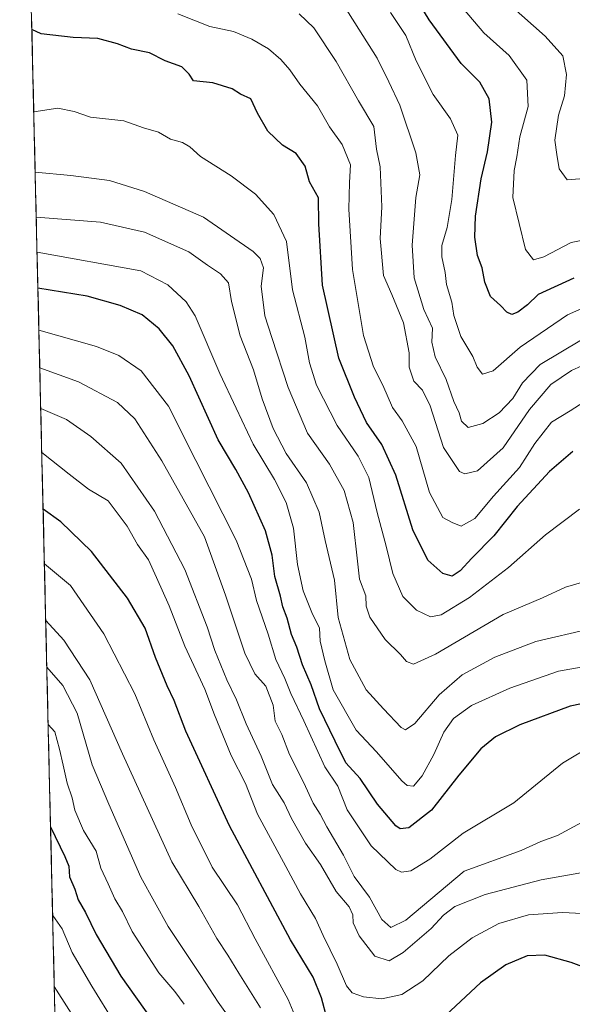
# Model space of a CAD drawing. Units: metres. Extents: x 662028 to 665495, y 4730332 to 4732726.
# Drawn here: x 662045 to 662188, y 4731535 to 4731790 of the extents above; entities that cross this region are included whole.
import ezdxf

# ---------------------------------------------------------------- set-up
doc = ezdxf.new("R2010")
doc.units = ezdxf.units.M
doc.header["$MEASUREMENT"] = 0
for name, color, linetype, lineweight in [('Arbolado forestal CxS', 92, 'Continuous', 0), ('Curva de nivel maestra', 36, 'Continuous', 30), ('Curva de nivel normal', 36, 'Continuous', 0), ('Municipio CxS', 142, 'Continuous', 0)]:
    doc.layers.add(name, color=color, linetype=linetype, lineweight=lineweight)

# ---------------------------------------------------------------- blocks, each defined once
blk = doc.blocks.new('*U177')
at = {"layer": 'Curva de nivel normal', "color": 36, "linetype": 'Continuous', "lineweight": 0}
blk.add_polyline3d([(662193.25, 4731716.58, 705), (662187.25, 4731713.85, 705), (662174.92, 4731705.44, 705), (662167.88, 4731699.3, 705), (662165.14, 4731698.48, 705), (662163.73, 4731700.29, 705), (662162.68, 4731703.03, 705), (662159.55, 4731708.24, 705), (662157.75, 4731713.67, 705), (662157.17, 4731717.18, 705), (662155.8, 4731721.69, 705), (662155.45, 4731724.82, 705), (662154.57, 4731728.88, 705), (662154.63, 4731731.88, 705), (662156, 4731736.49, 705), (662157.17, 4731743.77, 705), (662158.1, 4731755.16, 705), (662158.74, 4731760.46, 705), (662156.82, 4731764.7, 705), (662152.33, 4731771.02, 705), (662147.97, 4731779.76, 705), (662145.28, 4731786.31, 705), (662141.27, 4731792.24, 705)], dxfattribs=at)
blk = doc.blocks.new('*U179')
at = {"layer": 'Curva de nivel normal', "color": 36, "linetype": 'Continuous', "lineweight": 0}
blk.add_polyline3d([(662087.66, 4731535.07, 795), (662085.3, 4731538.36, 795), (662081.16, 4731543.22, 795), (662074.23, 4731553.96, 795), (662071.72, 4731559.1, 795), (662069.66, 4731562.45, 795), (662068.01, 4731566.32, 795), (662066.07, 4731570.36, 795), (662064.83, 4731574.78, 795), (662061.58, 4731580.12, 795), (662059.34, 4731585.42, 795), (662058.62, 4731588.59, 795), (662057.31, 4731592.44, 795), (662056.31, 4731597.05, 795), (662055.33, 4731601.25, 795), (662054.11, 4731605.73, 795), (662052.4, 4731607.6, 795)], dxfattribs=at)
blk = doc.blocks.new('*U185')
at = {"layer": 'Curva de nivel normal', "color": 36, "linetype": 'Continuous', "lineweight": 0}
blk.add_polyline3d([(662049.52, 4731730.1, 745), (662076.47, 4731725.25, 745), (662083.49, 4731721.62, 745), (662088.2, 4731717.25, 745), (662090.59, 4731713.63, 745), (662096.96, 4731698.69, 745), (662101.23, 4731689.63, 745), (662105.64, 4731680.3, 745), (662111.13, 4731671.16, 745), (662114.2, 4731665.18, 745), (662116.06, 4731658.51, 745), (662117.11, 4731649.16, 745), (662118.61, 4731642.32, 745), (662120.86, 4731636.67, 745), (662122.79, 4731632.59, 745), (662122.98, 4731629.2, 745), (662124.21, 4731624.12, 745), (662126.4, 4731616.65, 745), (662132.36, 4731606.17, 745), (662137.6, 4731600.54, 745), (662144.18, 4731593.04, 745), (662145.6, 4731591.8, 745), (662147.25, 4731591.66, 745), (662149.49, 4731594.28, 745), (662152.53, 4731599.82, 745), (662155.15, 4731605.68, 745), (662157.6, 4731609.15, 745), (662162.32, 4731612.6, 745), (662172.27, 4731617.08, 745), (662184.92, 4731621.46, 745), (662191.28, 4731622.61, 745)], dxfattribs=at)
blk = doc.blocks.new('*U190')
at = {"layer": 'Curva de nivel normal', "color": 36, "linetype": 'Continuous', "lineweight": 0}
blk.add_polyline3d([(662190.4, 4731749.13, 690), (662187.12, 4731748.85, 690), (662185.01, 4731751.74, 690), (662184.42, 4731755.41, 690), (662183.97, 4731759.19, 690), (662184.85, 4731765.64, 690), (662186.41, 4731770.64, 690), (662186.97, 4731776.16, 690), (662186.04, 4731781.02, 690), (662181.4, 4731786.15, 690), (662169.28, 4731796.96, 690)], dxfattribs=at)
blk = doc.blocks.new('*U214')
at = {"layer": 'Curva de nivel normal', "color": 36, "linetype": 'Continuous', "lineweight": 0}
blk.add_polyline3d([(662205.63, 4731736.19, 695), (662188.13, 4731732.63, 695), (662181.04, 4731728.88, 695), (662178.4, 4731728.1, 695), (662176.31, 4731730.83, 695), (662172.99, 4731744.3, 695), (662173.36, 4731751.31, 695), (662174.1, 4731754.81, 695), (662174.81, 4731759.98, 695), (662177.03, 4731767.86, 695), (662176.68, 4731774.68, 695), (662172.04, 4731781.1, 695), (662165.53, 4731786.98, 695), (662158.67, 4731795.02, 695)], dxfattribs=at)
blk = doc.blocks.new('*U217')
at = {"layer": 'Curva de nivel normal', "color": 36, "linetype": 'Continuous', "lineweight": 0}
blk.add_polyline3d([(662190.84, 4731707.36, 710), (662180.14, 4731700.98, 710), (662175.57, 4731696.27, 710), (662173, 4731692.16, 710), (662169.48, 4731688.45, 710), (662165.27, 4731685.66, 710), (662161.46, 4731684.66, 710), (662159.73, 4731686.3, 710), (662159.13, 4731688.48, 710), (662157.69, 4731691.42, 710), (662155.74, 4731697.13, 710), (662152.87, 4731702.93, 710), (662152.03, 4731706.81, 710), (662152.2, 4731710.39, 710), (662149.9, 4731715.26, 710), (662147.39, 4731723.46, 710), (662146.87, 4731731.93, 710), (662147.87, 4731744.31, 710), (662148.91, 4731750.21, 710), (662147.81, 4731755.88, 710), (662143.66, 4731768.2, 710), (662140.84, 4731774.31, 710), (662137.82, 4731780.42, 710), (662129.3, 4731793.81, 710)], dxfattribs=at)
blk = doc.blocks.new('*U218')
at = {"layer": 'Curva de nivel normal', "color": 36, "linetype": 'Continuous', "lineweight": 0}
blk.add_polyline3d([(662107.54, 4731534.19, 785), (662101.87, 4731543.12, 785), (662099.07, 4731547.84, 785), (662096.16, 4731552.15, 785), (662091.49, 4731560.42, 785), (662084.51, 4731572.02, 785), (662071.69, 4731600.06, 785), (662063.2, 4731619.18, 785), (662056.45, 4731629.46, 785), (662051.76, 4731634.58, 785)], dxfattribs=at)
blk = doc.blocks.new('*U221')
at = {"layer": 'Curva de nivel normal', "color": 36, "linetype": 'Continuous', "lineweight": 0}
blk.add_polyline3d([(662086.06, 4731791.9, 720), (662094.39, 4731788.61, 720), (662100.52, 4731787.38, 720), (662105.24, 4731785.34, 720), (662109.56, 4731782.8, 720), (662112.8, 4731780.06, 720), (662115.17, 4731777.38, 720), (662117.75, 4731773.68, 720), (662122.33, 4731768.06, 720), (662125.47, 4731762.59, 720), (662128.71, 4731758.01, 720), (662130.85, 4731752.77, 720), (662130.6, 4731748.19, 720), (662130.44, 4731741.3, 720), (662131.4, 4731725.58, 720), (662134.28, 4731708.52, 720), (662136.86, 4731700.37, 720), (662139.29, 4731695.63, 720), (662141.78, 4731689.83, 720), (662144.3, 4731686.36, 720), (662147.95, 4731679.69, 720), (662151.41, 4731667.81, 720), (662154.86, 4731661.27, 720), (662157.25, 4731659.99, 720), (662159.64, 4731659.06, 720), (662163.18, 4731661.04, 720), (662167.97, 4731666.85, 720), (662174.73, 4731674.31, 720), (662178.73, 4731680.5, 720), (662183.1, 4731686.06, 720), (662187.92, 4731688.96, 720), (662194.92, 4731693.47, 720)], dxfattribs=at)
blk = doc.blocks.new('*U222')
at = {"layer": 'Curva de nivel normal', "color": 36, "linetype": 'Continuous', "lineweight": 0}
blk.add_polyline3d([(662049.99, 4731709.89, 755), (662064.97, 4731705.61, 755), (662070.76, 4731703.29, 755), (662076.5, 4731699.38, 755), (662083.64, 4731690.22, 755), (662090.69, 4731676.13, 755), (662101.16, 4731655.4, 755), (662105.22, 4731645.34, 755), (662106.51, 4731639.79, 755), (662109.51, 4731631.09, 755), (662111.52, 4731624.48, 755), (662113.83, 4731619.57, 755), (662115.42, 4731615.66, 755), (662118.8, 4731608.62, 755), (662124.26, 4731596.65, 755), (662127.57, 4731591.65, 755), (662129.98, 4731585.51, 755), (662136.27, 4731576.14, 755), (662142.62, 4731570, 755), (662144.1, 4731569.36, 755), (662146.57, 4731569.72, 755), (662151.44, 4731572.73, 755), (662160.17, 4731579.44, 755), (662173.25, 4731587.31, 755), (662185.92, 4731597.61, 755), (662193.92, 4731602.32, 755)], dxfattribs=at)
blk = doc.blocks.new('*U224')
at = {"layer": 'Curva de nivel normal', "color": 36, "linetype": 'Continuous', "lineweight": 0}
blk.add_polyline3d([(662201.17, 4731558.08, 770), (662185.92, 4731558.9, 770), (662177.08, 4731558.28, 770), (662169.4, 4731556.03, 770), (662162.46, 4731552.32, 770), (662156.44, 4731547.65, 770), (662149.68, 4731541.16, 770), (662144.23, 4731537.64, 770), (662139.05, 4731536.45, 770), (662134.26, 4731537, 770), (662131.32, 4731538.06, 770), (662129.82, 4731539.89, 770), (662127.43, 4731545.5, 770), (662123.76, 4731552.93, 770), (662121.78, 4731557.28, 770), (662117.86, 4731563.71, 770), (662114.1, 4731570.84, 770), (662106.76, 4731584.37, 770), (662103.58, 4731592.32, 770), (662099.92, 4731599.58, 770), (662095.58, 4731610.16, 770), (662093.09, 4731616.83, 770), (662087.9, 4731627.97, 770), (662083.79, 4731638.4, 770), (662080.48, 4731645.75, 770), (662078.48, 4731650.32, 770), (662075.6, 4731654.34, 770), (662072.91, 4731659.07, 770), (662067.93, 4731665.61, 770), (662062.86, 4731668.68, 770), (662057.83, 4731672.52, 770), (662050.74, 4731678.14, 770)], dxfattribs=at)
blk = doc.blocks.new('*U231')
at = {"layer": 'Curva de nivel normal', "color": 36, "linetype": 'Continuous', "lineweight": 0}
blk.add_polyline3d([(662051.42, 4731649.29, 780), (662058.16, 4731643.65, 780), (662066.83, 4731631.15, 780), (662074.85, 4731615.59, 780), (662079.81, 4731603.65, 780), (662085.48, 4731591.3, 780), (662089.54, 4731581.57, 780), (662095.01, 4731570.63, 780), (662101.51, 4731560.91, 780), (662106.17, 4731552.04, 780), (662114.69, 4731536.32, 780), (662121.17, 4731520.8, 780)], dxfattribs=at)
blk = doc.blocks.new('*U242')
at = {"layer": 'Curva de nivel normal', "color": 36, "linetype": 'Continuous', "lineweight": 0}
blk.add_polyline3d([(662049.30464, 4731739.20799, 740), (662066, 4731737.87, 740), (662077.41, 4731735.26, 740), (662088.89, 4731730.23, 740), (662093.72, 4731726.78, 740), (662097.14, 4731724.53, 740), (662099.17, 4731722.17, 740), (662099.98, 4731717.35, 740), (662102.26, 4731708.46, 740), (662105.68, 4731699.56, 740), (662107.92, 4731692.06, 740), (662110.78, 4731684.4, 740), (662114.19, 4731677.92, 740), (662119.43, 4731670.32, 740), (662122.71, 4731662.65, 740), (662124.27, 4731655.34, 740), (662126.72, 4731645.03, 740), (662127.64, 4731635.38, 740), (662130.72, 4731624.46, 740), (662134.97, 4731616.66, 740), (662139.43, 4731611.65, 740), (662144.05, 4731606.84, 740), (662145.16, 4731606.29, 740), (662147.61, 4731607.88, 740), (662153.92, 4731615.32, 740), (662159.89, 4731620.48, 740), (662168.36, 4731625.11, 740), (662178.98, 4731629.14, 740), (662193.06, 4731632.47, 740)], dxfattribs=at)
blk = doc.blocks.new('*U258')
at = {"layer": 'Curva de nivel normal', "color": 36, "linetype": 'Continuous', "lineweight": 0}
blk.add_polyline3d([(662102.67, 4731527.08, 790), (662096.54, 4731535.61, 790), (662092.06, 4731542.58, 790), (662083.51, 4731555.22, 790), (662076.41, 4731568.07, 790), (662068.14, 4731586.98, 790), (662063.84, 4731597.21, 790), (662059.96, 4731610.53, 790), (662056.17, 4731617.75, 790), (662052.05, 4731622.49, 790)], dxfattribs=at)
blk = doc.blocks.new('*U262')
at = {"layer": 'Curva de nivel normal', "color": 36, "linetype": 'Continuous', "lineweight": 0}
blk.add_polyline3d([(662050.47132, 4731689.55036, 765), (662057.15, 4731686.71, 765), (662063.51, 4731682.32, 765), (662071.38, 4731675.39, 765), (662079.97, 4731662.98, 765), (662087.85, 4731647.8, 765), (662093.64, 4731632.94, 765), (662095.62, 4731626.78, 765), (662098.77, 4731619.18, 765), (662101.28, 4731614.02, 765), (662103.77, 4731607.84, 765), (662107.67, 4731599.41, 765), (662110.67, 4731592.07, 765), (662113.62, 4731587.36, 765), (662115.55, 4731583.28, 765), (662119.17, 4731576.88, 765), (662123.09, 4731571.35, 765), (662127.18, 4731564.36, 765), (662130.52, 4731560.38, 765), (662131.49, 4731558.29, 765), (662131.54, 4731556.2, 765), (662133.09, 4731552.82, 765), (662137.18, 4731547.55, 765), (662140.93, 4731546.36, 765), (662144.58, 4731548.47, 765), (662151.86, 4731554.73, 765), (662155.03, 4731558.21, 765), (662157.98, 4731560.44, 765), (662165.88, 4731563.55, 765), (662180.41, 4731567.36, 765), (662192.58, 4731569.53, 765)], dxfattribs=at)
blk = doc.blocks.new('*U265')
at = {"layer": 'Curva de nivel normal', "color": 36, "linetype": 'Continuous', "lineweight": 0}
blk.add_polyline3d([(662190.35, 4731663.44, 730), (662181.53, 4731656.79, 730), (662171.86, 4731648.37, 730), (662161.74, 4731640.55, 730), (662154.4, 4731636.06, 730), (662151.62, 4731635.52, 730), (662148.05, 4731637.29, 730), (662144.44, 4731640.84, 730), (662141.88, 4731646.79, 730), (662140.16, 4731653.84, 730), (662137.79, 4731662.59, 730), (662135.68, 4731671.68, 730), (662132.88, 4731677.25, 730), (662127.42, 4731685.16, 730), (662122.09, 4731695.66, 730), (662120.23, 4731701.42, 730), (662119.02, 4731708.08, 730), (662115.84, 4731720.31, 730), (662114.25, 4731732.89, 730), (662111.02, 4731739.9, 730), (662106.19, 4731745.18, 730), (662099.87, 4731749.93, 730), (662091.96, 4731754.9, 730), (662089.19, 4731757.42, 730), (662087.29, 4731758.56, 730), (662084.12, 4731759.38, 730), (662081, 4731761.19, 730), (662077.1, 4731762.39, 730), (662072, 4731764.17, 730), (662063.39, 4731765.14, 730), (662059.15, 4731766.55, 730), (662054.91, 4731767.46, 730), (662048.66, 4731766.47, 730)], dxfattribs=at)
blk = doc.blocks.new('*U272')
at = {"layer": 'Curva de nivel normal', "color": 36, "linetype": 'Continuous', "lineweight": 0}
blk.add_polyline3d([(662049.03, 4731750.85, 735), (662058.29, 4731749.97, 735), (662068.31, 4731748.67, 735), (662077.43, 4731745.84, 735), (662092.73, 4731739.22, 735), (662105.58, 4731730.33, 735), (662107.46, 4731728.46, 735), (662108.33, 4731726.08, 735), (662107.71, 4731721.31, 735), (662108.61, 4731713.64, 735), (662110.47, 4731707.98, 735), (662114.72, 4731695.01, 735), (662119.74, 4731683.22, 735), (662125.44, 4731675.17, 735), (662129.24, 4731668.31, 735), (662131.54, 4731659.98, 735), (662132.74, 4731649.96, 735), (662133.18, 4731645.28, 735), (662134.84, 4731640.98, 735), (662134.96, 4731638.34, 735), (662135.89, 4731635.44, 735), (662139.89, 4731629.64, 735), (662143.82, 4731625.82, 735), (662145.45, 4731623.99, 735), (662147.25, 4731623.25, 735), (662152.91, 4731625.84, 735), (662170.54, 4731636.17, 735), (662180.76, 4731640.5, 735), (662186.66, 4731643.25, 735), (662194.71, 4731645.55, 735)], dxfattribs=at)
blk = doc.blocks.new('*U273')
at = {"layer": 'Curva de nivel normal', "color": 36, "linetype": 'Continuous', "lineweight": 0}
blk.add_polyline3d([(662190.87, 4731582.21, 760), (662184.58, 4731578.82, 760), (662180.31, 4731577.26, 760), (662175.21, 4731574.95, 760), (662160.43, 4731569.58, 760), (662145.22, 4731556.88, 760), (662141.34, 4731554.97, 760), (662139, 4731557.04, 760), (662135.77, 4731562.82, 760), (662131.81, 4731568.19, 760), (662129.08, 4731573.71, 760), (662124.74, 4731581.09, 760), (662123.02, 4731584.4, 760), (662121.23, 4731587.21, 760), (662118.7, 4731592.71, 760), (662115.01, 4731599.83, 760), (662113.04, 4731605.02, 760), (662111.3, 4731608.5, 760), (662110.8, 4731612.62, 760), (662108.86, 4731617.6, 760), (662106.01, 4731620.74, 760), (662103.45, 4731626.09, 760), (662098.41, 4731641.16, 760), (662092.96, 4731656.32, 760), (662081.86, 4731675.98, 760), (662074.9, 4731686.87, 760), (662070.36, 4731691.1, 760), (662060.28, 4731696.53, 760), (662050.22, 4731700.11, 760)], dxfattribs=at)
blk = doc.blocks.new('*U274')
at = {"layer": 'Curva de nivel normal', "color": 36, "linetype": 'Continuous', "lineweight": 0}
blk.add_polyline3d([(662196.28, 4731703.09, 715), (662188.23, 4731699.41, 715), (662182.91, 4731695.78, 715), (662177.37, 4731689.31, 715), (662170.52, 4731679.34, 715), (662163.84, 4731673.37, 715), (662160.56, 4731672.61, 715), (662159.14, 4731673.22, 715), (662155.03, 4731679.44, 715), (662151.6, 4731690.26, 715), (662149.56, 4731694.31, 715), (662147.3, 4731696.64, 715), (662146.12, 4731700.31, 715), (662146.14, 4731704.02, 715), (662144.63, 4731711.79, 715), (662141.61, 4731719.13, 715), (662139.42, 4731724.06, 715), (662138.6, 4731733.66, 715), (662139.02, 4731741.86, 715), (662138.56, 4731752.21, 715), (662137.67, 4731756.79, 715), (662136.95, 4731762.68, 715), (662133, 4731769.32, 715), (662127.14, 4731779.55, 715), (662121.32, 4731788.31, 715), (662117.53, 4731791.93, 715)], dxfattribs=at)
blk = doc.blocks.new('*U278')
at = {"layer": 'Curva de nivel maestra', "color": 36, "linetype": 'Continuous', "lineweight": 30}
for points in [[(662253.17, 4731531.83, 775), (662234.24, 4731538.2, 775), (662224.86, 4731540.03, 775), (662217.39, 4731539.9, 775), (662211.72, 4731539.28, 775), (662207.33, 4731539.7, 775), (662198.77, 4731541.92, 775), (662188.2, 4731545.92, 775), (662181.36, 4731547.8, 775), (662176.71, 4731547.66, 775), (662171.21, 4731545.3, 775), (662164.59, 4731540.6, 775), (662155.62, 4731532.28, 775)], [(662124.8, 4731531.21, 775), (662123.38, 4731536.78, 775), (662121.17, 4731542.09, 775), (662115.34, 4731551.8, 775), (662099.48, 4731581.39, 775), (662088.14, 4731605.88, 775), (662085.13, 4731613.86, 775), (662083.25, 4731617.66, 775), (662080.25, 4731624.98, 775), (662077.54, 4731632.62, 775), (662072.99, 4731640.39, 775), (662063.6, 4731652.45, 775), (662055.68, 4731660.19, 775), (662051.08479, 4731663.43866, 775)]]:
    blk.add_polyline3d(points, dxfattribs=at)
blk = doc.blocks.new('*U284')
at = {"layer": 'Curva de nivel maestra', "color": 36, "linetype": 'Continuous', "lineweight": 30}
blk.add_polyline3d([(662188.85, 4731723.35, 700), (662179.62, 4731719.12, 700), (662176.85, 4731716.49, 700), (662174.36, 4731714.56, 700), (662172.75, 4731713.96, 700), (662171.44, 4731714.56, 700), (662169.82, 4731716.31, 700), (662167.2, 4731718.64, 700), (662165.76, 4731722.32, 700), (662165.07, 4731726.07, 700), (662163.84, 4731729.25, 700), (662163.18, 4731734, 700), (662163.31, 4731739.46, 700), (662164.79, 4731749.14, 700), (662166.46, 4731756.13, 700), (662167.6, 4731763.82, 700), (662166.92, 4731769.85, 700), (662164.49, 4731774.21, 700), (662159.62, 4731779.01, 700), (662151.3, 4731790.37, 700), (662147.14, 4731797.31, 700)], dxfattribs=at)
blk = doc.blocks.new('*U290')
at = {"layer": 'Curva de nivel maestra', "color": 36, "linetype": 'Continuous', "lineweight": 30}
blk.add_polyline3d([(662188.58, 4731678.46, 725), (662182.58, 4731673.24, 725), (662174.12, 4731664.15, 725), (662168.12, 4731656.53, 725), (662162.37, 4731650.8, 725), (662159.31, 4731647.46, 725), (662157.25, 4731646.08, 725), (662154.85, 4731646.82, 725), (662150.92, 4731650.28, 725), (662147.02, 4731658.08, 725), (662142.69, 4731672.29, 725), (662139.04, 4731680.25, 725), (662135, 4731685.91, 725), (662131.92, 4731692.54, 725), (662127.88, 4731702.64, 725), (662123.61, 4731721.52, 725), (662122.68, 4731737.48, 725), (662122.57, 4731744.18, 725), (662120.25, 4731748.36, 725), (662119.12, 4731752.45, 725), (662116.74, 4731755.67, 725), (662113.2, 4731757.86, 725), (662109.46, 4731761.45, 725), (662106.77, 4731766.15, 725), (662105, 4731769.85, 725), (662102.33, 4731771.11, 725), (662100.17, 4731772.44, 725), (662095.17, 4731774.03, 725), (662090.14, 4731774.55, 725), (662088.96, 4731776.28, 725), (662087.09, 4731778.18, 725), (662082.78, 4731779.77, 725), (662078.74, 4731781.8, 725), (662074, 4731782.73, 725), (662070.37, 4731784.1, 725), (662065.26, 4731785.53, 725), (662058.85, 4731785.79, 725), (662050.54, 4731786.7, 725), (662048.162072, 4731787.839611, 725)], dxfattribs=at)
blk = doc.blocks.new('*U295')
at = {"layer": 'Curva de nivel maestra', "color": 36, "linetype": 'Continuous', "lineweight": 30}
blk.add_polyline3d([(662201.36, 4731615.15, 750), (662187.88, 4731612.39, 750), (662174.82, 4731607.53, 750), (662168.5, 4731604.4, 750), (662164.73, 4731601.32, 750), (662159, 4731594.49, 750), (662151.92, 4731585.42, 750), (662146, 4731580.84, 750), (662143.78, 4731580.59, 750), (662142.67, 4731581.37, 750), (662137.89, 4731586.96, 750), (662133.4, 4731593.63, 750), (662129.65, 4731597.7, 750), (662126.92, 4731603.34, 750), (662122.83, 4731611.65, 750), (662120.68, 4731617.94, 750), (662118.38, 4731623.12, 750), (662116.93, 4731627.66, 750), (662115.53, 4731630.93, 750), (662114.46, 4731635.2, 750), (662113.34, 4731638.12, 750), (662112.7, 4731640.92, 750), (662111.26, 4731646.04, 750), (662110.51, 4731651.58, 750), (662108.78, 4731657.85, 750), (662104.42, 4731667.72, 750), (662101.07, 4731673.72, 750), (662096.5, 4731681.46, 750), (662088.96, 4731698.02, 750), (662084.79, 4731705.85, 750), (662081.19, 4731710.25, 750), (662076.79, 4731713.85, 750), (662071.08, 4731716.31, 750), (662062.48, 4731718.68, 750), (662049.74, 4731720.8, 750)], dxfattribs=at)

msp = doc.modelspace()

# ---------------------------------------------------------------- linework, layer by layer
at = {"layer": 'Arbolado forestal CxS', "color": 92, "linetype": 'Continuous', "lineweight": 0}
for points in [[(662062.02, 4731197.9, 936.67), (662044.99, 4731922.71, 682.11)], [(662044.99, 4731922.71, 682.11), (662062.02, 4731197.9, 936.67)]]:
    msp.add_polyline3d(points, dxfattribs=at)
at = {"layer": 'Curva de nivel maestra', "color": 36, "linetype": 'Continuous', "lineweight": 30}
msp.add_polyline3d([(662053.02, 4731581.09, 800), (662056.72, 4731573.38, 800), (662057.72, 4731570.87, 800), (662057.95, 4731568.16, 800), (662059.34, 4731564.93, 800), (662060.22, 4731562.2, 800), (662062.07, 4731558.91, 800), (662064.85, 4731553.14, 800), (662071.27, 4731542.4, 800), (662085.44, 4731522.39, 800)], dxfattribs=at)
at = {"layer": 'Curva de nivel normal', "color": 36, "linetype": 'Continuous', "lineweight": 0}
for points in [[(662069.74, 4731530.07, 805), (662063.76, 4731539.77, 805), (662058.61, 4731548.49, 805), (662056.06, 4731554.66, 805), (662053.56, 4731558.06, 805)], [(662060.99, 4731528.72, 810), (662053.99, 4731539.66, 810)]]:
    msp.add_polyline3d(points, dxfattribs=at)
at = {"layer": 'Municipio CxS', "color": 142, "linetype": 'Continuous', "lineweight": 0}
msp.add_polyline3d([(662054.19, 4731531.39, 813), (662054.07, 4731536.39, 811.09), (662053.95, 4731541.38, 809.38), (662053.84, 4731546.38, 807.9), (662053.72, 4731551.37, 806.94), (662053.6, 4731556.37, 805.52), (662053.48, 4731561.37, 803.83), (662053.37, 4731566.36, 802.97), (662053.25, 4731571.36, 802.11), (662053.13, 4731576.36, 800.96), (662053.01, 4731581.35, 800.08), (662052.9, 4731586.35, 798.92), (662052.78, 4731591.35, 798.23), (662052.66, 4731596.34, 797.17), (662052.54, 4731601.34, 796.29), (662052.43, 4731606.33, 795.38), (662052.31, 4731611.33, 793.79), (662052.19, 4731616.33, 791.99), (662052.07, 4731621.32, 790.25), (662051.96, 4731626.32, 788.61), (662051.84, 4731631.32, 786.49), (662051.72, 4731636.31, 784.44), (662051.6, 4731641.31, 782.79), (662051.49, 4731646.31, 781.12), (662051.37, 4731651.3, 779.47), (662051.25, 4731656.3, 777.59), (662051.14, 4731661.29, 775.62), (662051.02, 4731666.29, 773.82), (662050.9, 4731671.29, 772.01), (662050.78, 4731676.28, 770.41), (662050.67, 4731681.28, 768.52), (662050.55, 4731686.28, 766.36), (662050.43, 4731691.27, 764.25), (662050.31, 4731696.27, 761.79), (662050.2, 4731701.27, 759.21), (662050.08, 4731706.26, 756.55), (662049.96, 4731711.26, 754.19), (662049.84, 4731716.25, 751.95), (662049.73, 4731721.25, 749.31), (662049.61, 4731726.25, 746.84), (662049.49, 4731731.24, 744.33), (662049.37, 4731736.24, 741.63), (662049.26, 4731741.24, 738.9), (662049.14, 4731746.23, 736.58), (662049.02, 4731751.23, 734.67), (662048.9, 4731756.23, 733.29), (662048.79, 4731761.22, 731.83), (662048.67, 4731766.22, 730.14), (662048.55, 4731771.21, 728.85), (662048.44, 4731776.21, 727.83), (662048.32, 4731781.21, 726.6), (662048.2, 4731786.2, 725.45), (662048.08, 4731791.2, 724.39)], dxfattribs=at)

# ---------------------------------------------------------------- block references
at = {"layer": 'Curva de nivel maestra', "color": 36, "linetype": 'Continuous', "lineweight": 30}
for name in ['*U284', '*U290', '*U295', '*U278']:
    msp.add_blockref(name, (0, 0), dxfattribs=at)
at = {"layer": 'Curva de nivel normal', "color": 36, "linetype": 'Continuous', "lineweight": 0}
for name in ['*U221', '*U274', '*U177', '*U214', '*U190', '*U185', '*U242', '*U272', '*U265', '*U217', '*U262', '*U222', '*U218', '*U231', '*U224', '*U179', '*U258', '*U273']:
    msp.add_blockref(name, (0, 0), dxfattribs=at)

doc.saveas('drawing.dxf')
